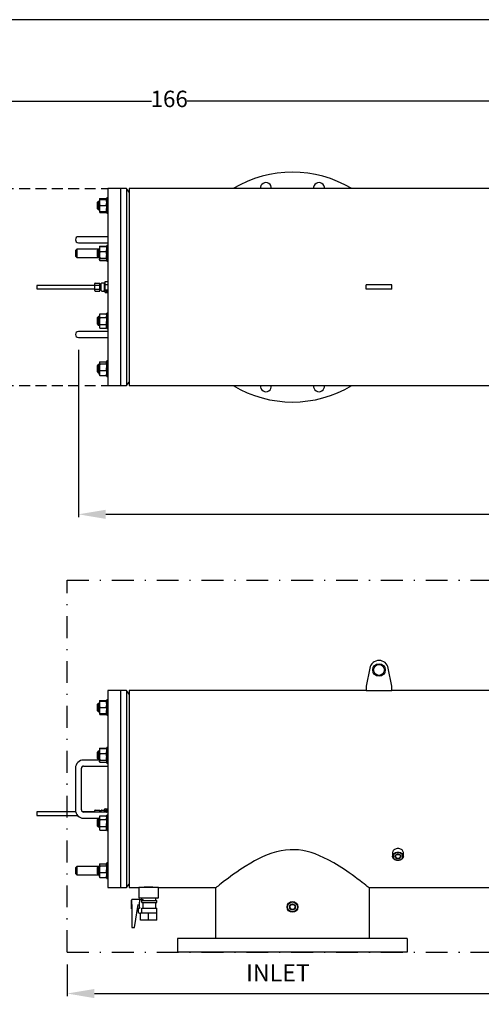
# Model space of a CAD drawing. Units: millimetres. Extents: x 527 to 771, y 537 to 719.
# Drawn here: x 616 to 658, y 629 to 719 of the extents above; entities that cross this region are included whole.
import ezdxf

# ---------------------------------------------------------------- set-up
doc = ezdxf.new("R2010")
doc.units = ezdxf.units.MM
doc.header["$PDSIZE"] = -1
for name, pattern in [('DASHDOT', [1, 0.5, -0.25, 0, -0.25]), ('HIDDEN', [0.375, 0.25, -0.125]), ('SLD-Solid', [0])]:
    doc.linetypes.add(name, pattern=pattern)
for name, color, linetype in [('1', 8, 'Continuous'), ('CENTER', 7, 'Continuous'), ('CONST', 7, 'Continuous')]:
    doc.layers.add(name, color=color, linetype=linetype)
doc.styles.add('style15', font='arialbd.ttf', dxfattribs={"height": 1.5})
doc.styles.add('style16', font='arialbd.ttf', dxfattribs={"height": 1.6})
doc.dimstyles.new('ISO-25', dxfattribs={"dimtxt": 1.5, "dimasz": 2.5, "dimexe": 0.25, "dimexo": 1.125, "dimgap": 0, "dimtad": 0, "dimtih": 1, "dimtoh": 1, "dimdec": 1, "dimdsep": 46, "dimtxsty": 'style15', "dimcen": 0, "dimadec": 0, "dimazin": 0, "dimtfac": 1, "dimtdec": 1, "dimtmove": 0, "dimatfit": 3, "dimfxl": 1, "dimlwd": 25, "dimarcsym": 0})

# ---------------------------------------------------------------- blocks, each defined once
blk = doc.blocks.new('*D51')
at = {"color": 0, "lineweight": -2, "transparency": 16777216}
for p, q in [((620.515, 632.421), (620.515, 629.517)), ((730.515, 632.421), (730.515, 629.517))]:
    blk.add_line(p, q, dxfattribs=at)
at = {"color": 0, "lineweight": 25, "transparency": 16777216}
for p, q in [((623.015, 629.767), (673.901, 629.767)), ((728.015, 629.767), (677.128, 629.767))]:
    blk.add_line(p, q, dxfattribs=at)
at = {"color": 0, "transparency": 16777216}
for points in [[(623.015, 630.183), (623.015, 629.35), (620.515, 629.767)], [(728.015, 630.183), (728.015, 629.35), (730.515, 629.767)]]:
    blk.add_solid(points, dxfattribs=at)
at = {"layer": 'DEFPOINTS', "color": 0, "transparency": 16777216}
for p in [(620.515, 633.546), (730.515, 633.546), (730.515, 629.767)]:
    blk.add_point(p, dxfattribs=at)
at = {"color": 0, "transparency": 16777216, "insert": (675.515, 629.767), "char_height": 1.5, "attachment_point": 5, "style": 'style15'}
blk.add_mtext('110', dxfattribs=at)
blk = doc.blocks.new('*D53')
at = {"color": 0, "lineweight": -2, "transparency": 16777216}
for p, q in [((547.13, 704.436), (547.13, 711.565)), ((712.582, 704.436), (712.582, 711.565))]:
    blk.add_line(p, q, dxfattribs=at)
at = {"color": 0, "lineweight": 25, "transparency": 16777216}
for p, q in [((549.63, 711.315), (628.228, 711.315)), ((710.082, 711.315), (631.484, 711.315))]:
    blk.add_line(p, q, dxfattribs=at)
at = {"color": 0, "transparency": 16777216}
for points in [[(549.63, 711.732), (549.63, 710.899), (547.13, 711.315)], [(710.082, 711.732), (710.082, 710.899), (712.582, 711.315)]]:
    blk.add_solid(points, dxfattribs=at)
at = {"layer": 'DEFPOINTS', "color": 0, "transparency": 16777216}
for p in [(547.13, 711.315), (547.13, 703.311), (712.582, 703.311)]:
    blk.add_point(p, dxfattribs=at)
at = {"color": 0, "transparency": 16777216, "insert": (629.856, 711.315), "char_height": 1.5, "attachment_point": 5, "style": 'style15'}
blk.add_mtext('166', dxfattribs=at)
blk = doc.blocks.new('*D56')
at = {"color": 0, "lineweight": -2, "transparency": 16777216}
for p, q in [((621.559, 688.584), (621.559, 673.303)), ((712.582, 684.194), (712.582, 673.303))]:
    blk.add_line(p, q, dxfattribs=at)
at = {"color": 0, "lineweight": 25, "transparency": 16777216}
for p, q in [((624.059, 673.553), (666.109, 673.553)), ((710.082, 673.553), (668.032, 673.553))]:
    blk.add_line(p, q, dxfattribs=at)
at = {"color": 0, "transparency": 16777216}
for points in [[(624.059, 673.97), (624.059, 673.136), (621.559, 673.553)], [(710.082, 673.97), (710.082, 673.136), (712.582, 673.553)]]:
    blk.add_solid(points, dxfattribs=at)
at = {"layer": 'DEFPOINTS', "color": 0, "transparency": 16777216}
for p in [(621.559, 689.709), (712.582, 685.319), (712.582, 673.553)]:
    blk.add_point(p, dxfattribs=at)
at = {"color": 0, "transparency": 16777216, "insert": (667.071, 673.553), "char_height": 1.5, "attachment_point": 5, "style": 'style15'}
blk.add_mtext('91', dxfattribs=at)

msp = doc.modelspace()

# ---------------------------------------------------------------- linework, layer by layer
at = {"color": 7, "linetype": 'SLD-Solid'}
for p, q in [((770.848, 718.749), (526.626, 718.749)), ((624.236, 703.311), (624.236, 685.319)), ((625.417, 703.311), (624.236, 703.311)), ((625.417, 703.311), (625.417, 685.319)), ((625.94, 703.311), (625.417, 703.311)), ((625.417, 703.311), (625.417, 702.626)), ((625.94, 703.311), (625.94, 702.626)), ((626.205, 702.996), (625.94, 703.311)), ((711.008, 703.311), (626.205, 703.311)), ((626.205, 703.311), (626.205, 685.319)), ((623.37, 702.147), (623.291, 702.068)), ((623.291, 701.981), (623.291, 702.068)), ((623.291, 701.475), (623.291, 701.981)), ((623.37, 702.147), (623.37, 702.037)), ((623.473, 702.147), (623.37, 702.147)), ((623.37, 702.037), (623.37, 701.397)), ((623.484, 702.354), (623.473, 702.334)), ((623.473, 702.334), (623.473, 702.053)), ((623.523, 702.334), (623.473, 702.334)), ((623.473, 702.053), (623.473, 701.49)), ((623.523, 702.399), (624.087, 702.399)), ((623.523, 702.334), (624.087, 702.334)), ((623.523, 701.772), (624.087, 701.772)), ((624.138, 702.334), (624.087, 702.334)), ((624.138, 702.334), (624.126, 702.354)), ((624.138, 701.063), (624.138, 702.48)), ((624.236, 702.48), (624.138, 702.48)), ((625.417, 702.626), (625.417, 685.319)), ((625.94, 702.626), (625.94, 685.319)), ((623.291, 701.475), (623.37, 701.397)), ((623.37, 701.397), (623.473, 701.397)), ((623.473, 701.49), (623.473, 701.209)), ((623.473, 701.209), (623.523, 701.209)), ((623.473, 701.209), (623.484, 701.189)), ((623.523, 701.144), (623.502, 701.209)), ((623.523, 701.209), (624.087, 701.209)), ((623.523, 701.144), (624.087, 701.144)), ((624.109, 701.209), (624.087, 701.144)), ((624.087, 701.209), (624.138, 701.209)), ((624.126, 701.189), (624.138, 701.209)), ((624.138, 701.063), (624.236, 701.063)), ((622.031, 698.921), (621.559, 698.921)), ((621.559, 698.37), (622.031, 698.37)), ((624.236, 698.921), (622.031, 698.921)), ((622.031, 698.37), (624.236, 698.37)), ((621.401, 697.779), (621.323, 697.7)), ((621.323, 697.108), (621.323, 697.7)), ((623.37, 697.779), (621.401, 697.779)), ((621.401, 697.779), (621.401, 697.029)), ((623.37, 697.779), (623.291, 697.7)), ((623.291, 697.404), (623.291, 697.7)), ((623.291, 697.108), (623.291, 697.404)), ((623.37, 697.779), (623.37, 697.404)), ((623.473, 697.779), (623.37, 697.779)), ((623.37, 697.404), (623.37, 697.029)), ((623.484, 697.987), (623.473, 697.966)), ((623.473, 697.966), (623.473, 697.802)), ((623.473, 697.802), (623.473, 697.258)), ((623.473, 697.258), (623.473, 696.86)), ((623.523, 698.053), (623.484, 697.987)), ((623.501, 698.007), (623.523, 698.053)), ((623.523, 698.053), (624.087, 698.053)), ((623.523, 698.031), (624.087, 698.031)), ((623.523, 697.572), (624.087, 697.572)), ((624.087, 698.053), (624.108, 698.008)), ((624.126, 697.987), (624.087, 698.053)), ((624.138, 697.966), (624.126, 697.987)), ((624.138, 698.088), (624.138, 698.112)), ((624.236, 698.112), (624.138, 698.112)), ((624.138, 696.695), (624.138, 698.088)), ((621.323, 697.108), (621.401, 697.029)), ((621.401, 697.029), (623.37, 697.029)), ((623.291, 697.108), (623.37, 697.029)), ((623.37, 697.029), (623.473, 697.029)), ((623.473, 696.86), (623.473, 696.841)), ((623.473, 696.841), (623.484, 696.821)), ((623.485, 696.819), (623.523, 696.754)), ((623.523, 696.754), (623.498, 696.804)), ((623.523, 696.944), (624.087, 696.944)), ((623.523, 696.776), (624.087, 696.776)), ((623.523, 696.754), (624.087, 696.754)), ((624.087, 696.754), (624.124, 696.818)), ((624.111, 696.803), (624.087, 696.754)), ((624.126, 696.821), (624.138, 696.841)), ((624.138, 696.695), (624.236, 696.695)), ((623.055, 694.474), (623.055, 694.633)), ((623.094, 694.679), (623.527, 694.679)), ((623.527, 694.497), (623.527, 694.679)), ((623.646, 694.574), (623.527, 694.574)), ((623.646, 694.474), (623.646, 694.633)), ((623.882, 694.673), (623.685, 694.673)), ((623.921, 694.633), (623.921, 694.474)), ((623.961, 693.882), (623.961, 694.748)), ((624, 694.748), (623.961, 694.748)), ((624, 694.815), (624.236, 694.815)), ((624, 694.69), (624, 694.815)), ((624, 694.565), (624, 694.69)), ((624, 694.315), (624, 694.565)), ((624, 694.565), (624.236, 694.565)), ((623.055, 694.473), (617.74, 694.473)), ((617.74, 694.473), (617.74, 694.158)), ((617.74, 694.158), (623.055, 694.158)), ((623.055, 694.156), (623.055, 694.474)), ((623.055, 693.997), (623.055, 694.156)), ((623.094, 694.497), (623.527, 694.497)), ((623.094, 694.133), (623.527, 694.133)), ((623.094, 693.952), (623.527, 693.952)), ((623.527, 694.133), (623.527, 694.497)), ((623.527, 693.952), (623.527, 694.133)), ((623.527, 694.056), (623.646, 694.056)), ((623.646, 694.156), (623.646, 694.474)), ((623.646, 693.997), (623.646, 694.156)), ((623.685, 693.958), (623.882, 693.958)), ((623.961, 694.532), (623.921, 694.532)), ((623.921, 694.474), (623.921, 694.156)), ((623.921, 694.156), (623.921, 693.997)), ((623.921, 694.099), (623.961, 694.099)), ((623.961, 693.882), (624, 693.882)), ((624, 694.065), (624, 694.315)), ((624, 693.94), (624, 694.065)), ((624, 694.065), (624.236, 694.065)), ((624, 693.815), (624, 693.94)), ((624, 693.815), (624.236, 693.815)), ((624.102, 694.022), (624.12, 694.021)), ((624.102, 694.019), (624.102, 694.022)), ((624.12, 694.02), (624.102, 694.019)), ((624.102, 694.014), (624.12, 694.014)), ((624.102, 694.011), (624.102, 694.014)), ((624.12, 694.012), (624.102, 694.011)), ((624.149, 693.989), (624.102, 694.005)), ((624.102, 694.005), (624.102, 694.005)), ((624.102, 694.005), (624.143, 694.005)), ((624.102, 693.984), (624.102, 693.986)), ((624.102, 693.986), (624.171, 693.974)), ((624.171, 693.971), (624.102, 693.984)), ((624.102, 693.933), (624.12, 693.932)), ((624.102, 693.93), (624.102, 693.933)), ((624.12, 693.93), (624.102, 693.93)), ((624.102, 693.925), (624.12, 693.924)), ((624.102, 693.922), (624.102, 693.925)), ((624.12, 693.922), (624.102, 693.922)), ((624.102, 693.894), (624.102, 693.897)), ((624.102, 693.897), (624.171, 693.885)), ((624.171, 693.882), (624.102, 693.894)), ((624.103, 693.954), (624.103, 693.96)), ((624.103, 693.96), (624.162, 693.96)), ((624.109, 693.953), (624.103, 693.954)), ((624.103, 693.865), (624.103, 693.87)), ((624.103, 693.87), (624.162, 693.87)), ((624.109, 693.863), (624.103, 693.865)), ((624.109, 693.959), (624.108, 693.96)), ((624.108, 693.917), (624.108, 693.91)), ((624.109, 693.87), (624.108, 693.87)), ((624.109, 693.96), (624.109, 693.957)), ((624.162, 693.957), (624.109, 693.957)), ((624.109, 693.957), (624.109, 693.953)), ((624.109, 693.87), (624.109, 693.868)), ((624.162, 693.868), (624.109, 693.868)), ((624.109, 693.868), (624.109, 693.863)), ((624.117, 694.005), (624.117, 694.003)), ((624.117, 694.003), (624.143, 693.994)), ((624.143, 694.003), (624.117, 694.003)), ((624.12, 694.021), (624.12, 694.02)), ((624.12, 694.014), (624.12, 694.012)), ((624.12, 693.932), (624.12, 693.93)), ((624.12, 693.924), (624.12, 693.922)), ((624.12, 693.919), (624.12, 693.916)), ((624.122, 693.903), (624.122, 693.9)), ((624.137, 693.934), (624.137, 693.946)), ((624.137, 693.946), (624.143, 693.946)), ((624.143, 693.941), (624.137, 693.941)), ((624.143, 693.934), (624.137, 693.934)), ((624.138, 693.914), (624.138, 693.911)), ((624.162, 693.899), (624.138, 693.911)), ((624.141, 693.913), (624.156, 693.906)), ((624.143, 694.005), (624.143, 694.009)), ((624.143, 694.009), (624.149, 694.009)), ((624.143, 694.005), (624.143, 694.003)), ((624.143, 693.994), (624.143, 694.003)), ((624.149, 693.995), (624.143, 693.997)), ((624.143, 693.946), (624.143, 693.934)), ((624.149, 694.009), (624.149, 694.005)), ((624.149, 694.005), (624.149, 694.003)), ((624.149, 694.005), (624.162, 694.005)), ((624.162, 694.003), (624.149, 694.003)), ((624.149, 694.003), (624.149, 693.989)), ((624.156, 693.906), (624.156, 693.919)), ((624.156, 693.919), (624.162, 693.919)), ((624.162, 693.906), (624.156, 693.909)), ((624.162, 694.005), (624.162, 694.003)), ((624.162, 693.96), (624.162, 693.957)), ((624.162, 693.919), (624.162, 693.899)), ((624.162, 693.87), (624.162, 693.868)), ((624.171, 693.974), (624.171, 693.971)), ((624.171, 693.885), (624.171, 693.882)), ((647.858, 694.118), (647.858, 694.512)), ((648.19, 694.512), (647.858, 694.512)), ((648.19, 694.118), (647.858, 694.118)), ((649.889, 694.512), (648.19, 694.512)), ((649.889, 694.118), (648.19, 694.118)), ((650.22, 694.512), (649.889, 694.512)), ((650.22, 694.118), (649.889, 694.118)), ((650.22, 694.118), (650.22, 694.512)), ((623.523, 691.876), (623.473, 691.789)), ((623.523, 691.876), (624.087, 691.876)), ((624.138, 691.789), (624.087, 691.876)), ((624.138, 691.581), (624.138, 691.935)), ((624.236, 691.935), (624.138, 691.935)), ((623.37, 691.602), (623.291, 691.523)), ((623.291, 691.017), (623.291, 691.523)), ((623.291, 690.93), (623.291, 691.017)), ((623.37, 691.602), (623.37, 690.961)), ((623.473, 691.602), (623.37, 691.602)), ((623.37, 690.961), (623.37, 690.852)), ((623.473, 691.789), (623.473, 691.714)), ((623.473, 691.714), (623.473, 691.227)), ((623.473, 691.227), (623.473, 690.739)), ((623.523, 691.551), (624.087, 691.551)), ((624.138, 690.518), (624.138, 691.581)), ((622.031, 690.26), (621.559, 690.26)), ((624.236, 690.26), (622.031, 690.26)), ((623.291, 690.93), (623.37, 690.852)), ((623.37, 690.852), (623.473, 690.852)), ((623.473, 690.739), (623.473, 690.664)), ((623.473, 690.664), (623.523, 690.577)), ((623.523, 690.902), (624.087, 690.902)), ((623.523, 690.577), (624.087, 690.577)), ((624.087, 690.577), (624.138, 690.664)), ((624.138, 690.518), (624.236, 690.518)), ((621.559, 689.709), (622.031, 689.709)), ((622.031, 689.709), (624.236, 689.709)), ((623.484, 687.441), (623.473, 687.421)), ((623.473, 687.421), (623.473, 687.402)), ((623.473, 687.402), (623.473, 687.004)), ((623.523, 687.486), (624.087, 687.486)), ((624.138, 687.421), (624.126, 687.441)), ((624.138, 686.675), (624.138, 687.567)), ((624.236, 687.567), (624.138, 687.567)), ((623.37, 687.234), (623.291, 687.155)), ((623.291, 686.562), (623.291, 687.155)), ((623.291, 686.562), (623.37, 686.484)), ((623.37, 687.234), (623.37, 686.484)), ((623.473, 687.234), (623.37, 687.234)), ((623.37, 686.484), (623.473, 686.484)), ((623.473, 687.004), (623.473, 686.461)), ((623.473, 686.461), (623.473, 686.296)), ((623.523, 687.318), (624.087, 687.318)), ((623.523, 686.691), (624.087, 686.691)), ((624.138, 686.15), (624.138, 686.675)), ((623.473, 686.296), (623.484, 686.276)), ((623.523, 686.231), (624.087, 686.231)), ((624.126, 686.276), (624.138, 686.296)), ((624.138, 686.15), (624.236, 686.15)), ((625.94, 685.319), (626.205, 685.634)), ((624.236, 685.319), (625.417, 685.319)), ((625.417, 685.319), (625.94, 685.319)), ((626.205, 685.319), (664.197, 685.319)), ((648.19, 659.502), (647.858, 657.837)), ((650.22, 657.837), (649.889, 659.502)), ((647.858, 657.837), (647.858, 657.443)), ((650.22, 657.443), (650.22, 657.837)), ((624.236, 657.443), (624.236, 648.447)), ((625.417, 657.443), (624.236, 657.443)), ((625.417, 657.443), (625.417, 639.451)), ((625.417, 657.443), (625.417, 648.447)), ((625.94, 657.443), (625.417, 657.443)), ((625.94, 657.443), (625.94, 639.451)), ((626.205, 657.128), (625.94, 657.443)), ((647.858, 657.443), (626.205, 657.443)), ((626.205, 657.443), (626.205, 648.447)), ((647.858, 657.443), (650.22, 657.443)), ((667.7, 657.443), (650.22, 657.443)), ((623.37, 656.279), (623.291, 656.2)), ((623.291, 656.113), (623.291, 656.2)), ((623.291, 655.607), (623.291, 656.113)), ((623.37, 656.279), (623.37, 656.169)), ((623.473, 656.279), (623.37, 656.279)), ((623.37, 656.169), (623.37, 655.529)), ((623.484, 656.486), (623.473, 656.466)), ((623.473, 656.466), (623.473, 656.185)), ((623.523, 656.466), (623.473, 656.466)), ((623.473, 656.185), (623.473, 655.622)), ((623.523, 656.531), (624.087, 656.531)), ((623.523, 656.466), (624.087, 656.466)), ((623.523, 655.904), (624.087, 655.904)), ((624.138, 656.466), (624.087, 656.466)), ((624.138, 656.466), (624.126, 656.486)), ((624.138, 655.195), (624.138, 656.612)), ((624.236, 656.612), (624.138, 656.612)), ((623.291, 655.607), (623.37, 655.529)), ((623.37, 655.529), (623.473, 655.529)), ((623.473, 655.622), (623.473, 655.341)), ((623.473, 655.341), (623.523, 655.341)), ((623.473, 655.341), (623.484, 655.321)), ((623.523, 655.276), (623.502, 655.341)), ((623.523, 655.341), (624.087, 655.341)), ((623.523, 655.276), (624.087, 655.276)), ((624.087, 655.341), (624.138, 655.341)), ((624.109, 655.341), (624.087, 655.276)), ((624.126, 655.321), (624.138, 655.341)), ((624.138, 655.195), (624.236, 655.195)), ((623.37, 651.911), (623.291, 651.832)), ((623.291, 651.536), (623.291, 651.832)), ((623.291, 651.24), (623.291, 651.536)), ((623.37, 651.911), (623.37, 651.536)), ((623.473, 651.911), (623.37, 651.911)), ((623.37, 651.536), (623.37, 651.161)), ((623.484, 652.119), (623.473, 652.098)), ((623.473, 652.098), (623.473, 651.934)), ((623.473, 651.934), (623.473, 651.39)), ((623.473, 651.39), (623.473, 650.992)), ((623.523, 652.185), (623.484, 652.119)), ((623.501, 652.139), (623.523, 652.185)), ((623.523, 652.185), (624.087, 652.185)), ((623.523, 652.163), (624.087, 652.163)), ((623.523, 651.704), (624.087, 651.704)), ((624.087, 652.185), (624.108, 652.14)), ((624.126, 652.119), (624.087, 652.185)), ((624.138, 652.098), (624.126, 652.119)), ((624.138, 652.22), (624.138, 652.244)), ((624.236, 652.244), (624.138, 652.244)), ((624.138, 650.827), (624.138, 652.22)), ((623.473, 651.105), (622.031, 651.105)), ((622.031, 650.553), (624.236, 650.553)), ((623.291, 651.24), (623.37, 651.161)), ((623.37, 651.161), (623.473, 651.161)), ((623.473, 650.992), (623.473, 650.973)), ((623.473, 650.973), (623.484, 650.953)), ((623.523, 651.076), (624.087, 651.076)), ((623.523, 650.908), (624.087, 650.908)), ((624.126, 650.953), (624.138, 650.973)), ((624.138, 650.827), (624.236, 650.827)), ((621.283, 650.357), (621.283, 646.538)), ((621.835, 646.538), (621.835, 650.357)), ((624.236, 648.447), (624.236, 639.451)), ((625.417, 648.447), (625.417, 639.451)), ((626.205, 648.447), (626.205, 639.451)), ((621.305, 646.361), (617.74, 646.361)), ((617.74, 646.361), (617.74, 646.046)), ((617.74, 646.046), (621.468, 646.046)), ((623.055, 646.361), (621.946, 646.361)), ((624.236, 646.341), (622.031, 646.341)), ((623.055, 646.341), (623.055, 646.479)), ((623.094, 646.518), (623.527, 646.518)), ((623.523, 646.008), (623.473, 645.921)), ((623.523, 646.008), (624.087, 646.008)), ((623.527, 646.341), (623.527, 646.518)), ((623.646, 646.462), (623.527, 646.462)), ((623.646, 646.341), (623.646, 646.479)), ((623.685, 646.518), (623.882, 646.518)), ((623.921, 646.479), (623.921, 646.341)), ((623.961, 646.42), (623.921, 646.42)), ((623.961, 646.341), (623.961, 646.636)), ((624, 646.636), (623.961, 646.636)), ((624, 646.636), (624.236, 646.636)), ((624, 646.42), (624, 646.636)), ((624, 646.341), (624, 646.42)), ((624.138, 645.921), (624.087, 646.008)), ((624.102, 646.561), (624.12, 646.561)), ((624.102, 646.557), (624.102, 646.561)), ((624.102, 646.557), (624.11, 646.557)), ((624.12, 646.557), (624.102, 646.557)), ((624.102, 646.547), (624.12, 646.547)), ((624.102, 646.543), (624.102, 646.547)), ((624.102, 646.544), (624.111, 646.543)), ((624.12, 646.544), (624.102, 646.543)), ((624.102, 646.531), (624.102, 646.532)), ((624.102, 646.532), (624.143, 646.532)), ((624.149, 646.504), (624.102, 646.531)), ((624.102, 646.495), (624.102, 646.5)), ((624.102, 646.5), (624.171, 646.478)), ((624.102, 646.496), (624.171, 646.474)), ((624.171, 646.473), (624.102, 646.495)), ((624.102, 646.407), (624.12, 646.406)), ((624.102, 646.402), (624.102, 646.407)), ((624.102, 646.403), (624.11, 646.402)), ((624.12, 646.403), (624.102, 646.402)), ((624.102, 646.393), (624.12, 646.392)), ((624.102, 646.388), (624.102, 646.393)), ((624.102, 646.389), (624.111, 646.388)), ((624.12, 646.389), (624.102, 646.388)), ((624.102, 646.341), (624.102, 646.345)), ((624.102, 646.345), (624.115, 646.341)), ((624.102, 646.341), (624.102, 646.341)), ((624.103, 646.444), (624.103, 646.454)), ((624.103, 646.454), (624.162, 646.454)), ((624.103, 646.45), (624.162, 646.45)), ((624.109, 646.441), (624.103, 646.444)), ((624.107, 646.528), (624.143, 646.528)), ((624.162, 646.449), (624.109, 646.449)), ((624.109, 646.449), (624.109, 646.441)), ((624.143, 646.528), (624.117, 646.528)), ((624.117, 646.528), (624.143, 646.513)), ((624.117, 646.524), (624.117, 646.528)), ((624.117, 646.524), (624.143, 646.509)), ((624.119, 646.379), (624.119, 646.383)), ((624.12, 646.561), (624.12, 646.557)), ((624.12, 646.547), (624.12, 646.544)), ((624.12, 646.406), (624.12, 646.403)), ((624.12, 646.392), (624.12, 646.389)), ((624.122, 646.355), (624.122, 646.351)), ((624.137, 646.41), (624.137, 646.429)), ((624.137, 646.429), (624.143, 646.429)), ((624.137, 646.426), (624.143, 646.426)), ((624.143, 646.41), (624.137, 646.41)), ((624.162, 646.349), (624.138, 646.369)), ((624.138, 645.713), (624.138, 646.067)), ((624.236, 646.067), (624.138, 646.067)), ((624.141, 646.369), (624.141, 646.373)), ((624.141, 646.373), (624.156, 646.36)), ((624.141, 646.369), (624.156, 646.356)), ((624.143, 646.532), (624.143, 646.538)), ((624.143, 646.538), (624.149, 646.538)), ((624.143, 646.534), (624.149, 646.534)), ((624.143, 646.528), (624.143, 646.532)), ((624.143, 646.513), (624.143, 646.528)), ((624.143, 646.509), (624.143, 646.513)), ((624.143, 646.429), (624.143, 646.41)), ((624.149, 646.538), (624.149, 646.532)), ((624.149, 646.528), (624.149, 646.532)), ((624.149, 646.532), (624.162, 646.532)), ((624.149, 646.528), (624.162, 646.528)), ((624.162, 646.528), (624.149, 646.528)), ((624.149, 646.528), (624.149, 646.504)), ((624.156, 646.36), (624.156, 646.384)), ((624.156, 646.384), (624.162, 646.384)), ((624.156, 646.38), (624.162, 646.38)), ((624.156, 646.356), (624.156, 646.36)), ((624.162, 646.532), (624.162, 646.528)), ((624.162, 646.454), (624.162, 646.449)), ((624.162, 646.384), (624.162, 646.349)), ((624.171, 646.478), (624.171, 646.473)), ((622.031, 645.79), (623.473, 645.79)), ((623.37, 645.734), (623.291, 645.655)), ((623.291, 645.149), (623.291, 645.655)), ((623.291, 645.062), (623.291, 645.149)), ((623.291, 645.062), (623.37, 644.984)), ((623.37, 645.734), (623.37, 645.093)), ((623.473, 645.734), (623.37, 645.734)), ((623.37, 645.093), (623.37, 644.984)), ((623.473, 645.921), (623.473, 645.846)), ((623.473, 645.846), (623.473, 645.359)), ((623.473, 645.359), (623.473, 644.871)), ((623.523, 645.683), (624.087, 645.683)), ((624.138, 644.65), (624.138, 645.713)), ((623.37, 644.984), (623.473, 644.984)), ((623.473, 644.871), (623.473, 644.796)), ((623.473, 644.796), (623.523, 644.709)), ((623.523, 645.034), (624.087, 645.034)), ((623.523, 644.709), (624.087, 644.709)), ((624.087, 644.709), (624.138, 644.796)), ((624.138, 644.65), (624.236, 644.65)), ((650.279, 642.639), (650.279, 642.31)), ((651.264, 642.31), (651.264, 642.639)), ((623.484, 641.573), (623.473, 641.553)), ((623.473, 641.553), (623.473, 641.534)), ((623.473, 641.534), (623.473, 641.136)), ((623.523, 641.618), (624.087, 641.618)), ((624.138, 641.553), (624.126, 641.573)), ((624.138, 640.807), (624.138, 641.699)), ((624.236, 641.699), (624.138, 641.699)), ((621.401, 641.366), (621.323, 641.287)), ((621.323, 640.991), (621.323, 641.287)), ((621.323, 640.694), (621.323, 640.991)), ((621.323, 640.694), (621.401, 640.616)), ((623.37, 641.366), (621.401, 641.366)), ((621.401, 641.366), (621.401, 640.991)), ((621.401, 640.991), (621.401, 640.616)), ((621.401, 640.616), (623.37, 640.616)), ((623.37, 641.366), (623.291, 641.287)), ((623.291, 640.694), (623.291, 641.287)), ((623.291, 640.694), (623.37, 640.616)), ((623.37, 641.366), (623.37, 640.616)), ((623.473, 641.366), (623.37, 641.366)), ((623.37, 640.616), (623.473, 640.616)), ((623.473, 641.136), (623.473, 640.593)), ((623.473, 640.593), (623.473, 640.428)), ((623.523, 641.45), (624.087, 641.45)), ((623.523, 640.823), (624.087, 640.823)), ((624.138, 640.282), (624.138, 640.807)), ((623.473, 640.428), (623.484, 640.408)), ((623.523, 640.363), (624.087, 640.363)), ((624.126, 640.408), (624.138, 640.428)), ((624.138, 640.282), (624.236, 640.282)), ((625.94, 639.451), (626.205, 639.766)), ((624.236, 639.451), (625.417, 639.451)), ((625.417, 639.451), (625.94, 639.451)), ((626.205, 639.451), (627.09, 639.451)), ((628.862, 639.451), (627.09, 639.451)), ((627.09, 639.451), (627.09, 638.506)), ((628.862, 639.451), (634.146, 639.451)), ((628.862, 638.506), (628.862, 639.451)), ((634.126, 634.796), (634.126, 639.435)), ((648.102, 639.451), (665.273, 639.451)), ((648.126, 639.435), (648.126, 634.796)), ((626.421, 637.502), (626.421, 638.29)), ((626.441, 638.29), (626.421, 638.29)), ((626.441, 637.896), (626.441, 638.368)), ((627.15, 638.368), (626.441, 638.368)), ((626.441, 637.896), (626.441, 635.809)), ((626.697, 635.809), (627.031, 637.896)), ((627.09, 638.506), (628.862, 638.506)), ((627.09, 638.506), (627.13, 638.467)), ((628.823, 638.467), (627.13, 638.467)), ((627.15, 638.368), (627.475, 638.368)), ((627.15, 638.368), (627.15, 638.125)), ((627.15, 637.667), (627.15, 638.125)), ((627.327, 638.467), (627.327, 638.368)), ((627.353, 638.27), (628.724, 638.27)), ((627.353, 638.073), (627.353, 638.27)), ((627.353, 638.073), (628.724, 638.073)), ((627.475, 638.27), (627.475, 638.368)), ((627.475, 637.581), (627.475, 638.073)), ((628.626, 638.27), (628.626, 638.467)), ((628.626, 637.581), (628.626, 638.073)), ((628.724, 638.073), (628.724, 638.27)), ((628.823, 638.467), (628.862, 638.506)), ((626.421, 637.502), (626.441, 637.502)), ((626.956, 637.424), (627.031, 637.424)), ((627.15, 637.531), (627.031, 637.531)), ((627.031, 637.531), (627.031, 637.177)), ((627.031, 637.177), (627.15, 637.109)), ((627.15, 637.667), (627.15, 637.531)), ((627.15, 637.109), (627.228, 637.109)), ((627.228, 636.479), (627.228, 637.109)), ((627.602, 637.109), (627.228, 637.109)), ((627.353, 637.581), (628.724, 637.581)), ((627.353, 637.109), (627.353, 637.581)), ((627.976, 637.109), (627.602, 637.109)), ((628.35, 637.109), (627.976, 637.109)), ((627.976, 636.479), (627.976, 637.109)), ((628.724, 637.109), (628.35, 637.109)), ((628.724, 637.109), (628.724, 637.581)), ((628.724, 636.479), (628.724, 637.109)), ((627.976, 636.479), (627.228, 636.479)), ((628.724, 636.479), (627.976, 636.479)), ((626.441, 635.809), (626.697, 635.809)), ((651.626, 634.796), (630.626, 634.796)), ((651.626, 633.546), (630.626, 633.546))]:
    msp.add_line(p, q, dxfattribs=at)
at = {"color": 7, "linetype": 'SLD-Solid', "flags": 128}
for points in [[(624.087, 702.399), (624.116, 702.369), (624.125, 702.354)], [(624.087, 701.772), (624.124, 701.634), (624.138, 701.49)], [(623.523, 701.209), (623.486, 701.347), (623.473, 701.49)], [(623.485, 701.19), (623.502, 701.166), (623.523, 701.144)], [(624.087, 701.144), (624.109, 701.166), (624.125, 701.19)], [(623.523, 697.572), (623.486, 697.684), (623.473, 697.802)], [(623.523, 698.031), (623.486, 697.99), (623.485, 697.986)], [(624.087, 698.031), (624.124, 697.919), (624.138, 697.802)], [(624.125, 697.986), (624.122, 697.992), (624.087, 698.031)], [(623.523, 696.776), (623.486, 696.818), (623.473, 696.86)], [(624.087, 696.944), (624.124, 696.903), (624.138, 696.86)], [(624.125, 696.821), (624.122, 696.815), (624.087, 696.776)], [(624.087, 691.876), (624.124, 691.797), (624.138, 691.714)], [(623.523, 691.551), (623.486, 691.631), (623.473, 691.714)], [(623.523, 690.902), (623.486, 691.061), (623.473, 691.227)], [(624.087, 691.551), (624.124, 691.392), (624.138, 691.227)], [(624.087, 687.486), (624.109, 687.465), (624.125, 687.441)], [(623.523, 686.691), (623.486, 686.844), (623.473, 687.004)], [(623.523, 686.231), (623.486, 686.344), (623.473, 686.461)], [(624.087, 687.318), (624.124, 687.164), (624.138, 687.004)], [(624.087, 686.691), (624.124, 686.578), (624.138, 686.461)], [(623.486, 686.277), (623.494, 686.262), (623.523, 686.231)], [(624.087, 686.231), (624.116, 686.261), (624.125, 686.277)], [(624.087, 656.531), (624.116, 656.501), (624.125, 656.486)], [(624.087, 655.904), (624.124, 655.766), (624.138, 655.622)], [(623.523, 655.341), (623.486, 655.479), (623.473, 655.622)], [(623.485, 655.322), (623.502, 655.298), (623.523, 655.276)], [(624.087, 655.276), (624.109, 655.298), (624.125, 655.322)], [(623.523, 651.704), (623.486, 651.816), (623.473, 651.934)], [(623.523, 652.163), (623.486, 652.122), (623.485, 652.118)], [(624.125, 652.118), (624.122, 652.124), (624.087, 652.163)], [(624.087, 652.163), (624.124, 652.051), (624.138, 651.934)], [(623.523, 650.908), (623.486, 650.95), (623.473, 650.992)], [(624.087, 651.076), (624.124, 651.035), (624.138, 650.992)], [(624.125, 650.953), (624.122, 650.947), (624.087, 650.908)], [(624.087, 646.008), (624.124, 645.929), (624.138, 645.846)], [(623.523, 645.683), (623.486, 645.763), (623.473, 645.846)], [(623.523, 645.034), (623.486, 645.193), (623.473, 645.359)], [(624.087, 645.683), (624.124, 645.524), (624.138, 645.359)], [(648.124, 639.434), (648.106, 639.448), (648.053, 639.49), (647.963, 639.561), (647.838, 639.66), (647.686, 639.778), (647.505, 639.918), (647.292, 640.081), (647.053, 640.26), (646.824, 640.43), (646.578, 640.608), (646.315, 640.794), (645.88, 641.092), (645.41, 641.397), (644.914, 641.697), (644.385, 641.989), (644.004, 642.18), (643.607, 642.359), (643.194, 642.522), (642.836, 642.642), (642.467, 642.744), (642.079, 642.826), (641.685, 642.882), (641.294, 642.908), (640.901, 642.906), (640.497, 642.874), (640.098, 642.813), (639.658, 642.712), (639.23, 642.584), (638.806, 642.427), (638.398, 642.252), (638.02, 642.07), (637.657, 641.879), (637.308, 641.682), (636.798, 641.371), (636.322, 641.061), (636.027, 640.86), (635.748, 640.664), (635.487, 640.476), (635.236, 640.292), (635.006, 640.119), (634.799, 639.962), (634.611, 639.817), (634.451, 639.692), (634.318, 639.587), (634.218, 639.509), (634.155, 639.458), (634.126, 639.435), (634.128, 639.437)], [(650.772, 643.016), (650.688, 643.011), (650.608, 642.995), (650.531, 642.968), (650.462, 642.933), (650.402, 642.888), (650.352, 642.837), (650.315, 642.78), (650.29, 642.719), (650.28, 642.655), (650.279, 642.639)], [(650.772, 642.687), (650.855, 642.682), (650.935, 642.666), (651.012, 642.639), (651.081, 642.604), (651.141, 642.559), (651.191, 642.508), (651.228, 642.451), (651.253, 642.39), (651.263, 642.326), (651.26, 642.262), (651.242, 642.2), (651.211, 642.141), (651.167, 642.086), (651.112, 642.038), (651.047, 641.998), (650.974, 641.967), (650.896, 641.946), (650.813, 641.935), (650.73, 641.935), (650.648, 641.946), (650.569, 641.967), (650.496, 641.998), (650.431, 642.038), (650.376, 642.086), (650.332, 642.141), (650.301, 642.2), (650.283, 642.262), (650.28, 642.326), (650.29, 642.39), (650.315, 642.451), (650.352, 642.508), (650.402, 642.559), (650.462, 642.604), (650.531, 642.639), (650.608, 642.666), (650.688, 642.682), (650.772, 642.687)], [(650.772, 642.632), (650.691, 642.626), (650.612, 642.61), (650.539, 642.583), (650.474, 642.546), (650.418, 642.501), (650.373, 642.449), (650.341, 642.392), (650.323, 642.332), (650.319, 642.269), (650.33, 642.208), (650.355, 642.149), (650.394, 642.094), (650.444, 642.045), (650.505, 642.004), (650.575, 641.973), (650.651, 641.951), (650.731, 641.94), (650.812, 641.94), (650.892, 641.951), (650.968, 641.973), (651.038, 642.004), (651.099, 642.045), (651.149, 642.094), (651.188, 642.149), (651.213, 642.208), (651.224, 642.269), (651.22, 642.332), (651.202, 642.392), (651.17, 642.449), (651.125, 642.501), (651.069, 642.546), (651.004, 642.583), (650.931, 642.61), (650.852, 642.626), (650.772, 642.632)], [(650.772, 642.493), (650.834, 642.488), (650.893, 642.471), (650.946, 642.444), (650.989, 642.409), (651.021, 642.367), (651.039, 642.321), (651.043, 642.273), (651.032, 642.225), (651.007, 642.181), (650.969, 642.142), (650.921, 642.111), (650.864, 642.089), (650.803, 642.078), (650.74, 642.078), (650.679, 642.089), (650.622, 642.111), (650.574, 642.142), (650.536, 642.181), (650.511, 642.225), (650.5, 642.273), (650.504, 642.321), (650.522, 642.367), (650.554, 642.409), (650.597, 642.444), (650.65, 642.471), (650.709, 642.488), (650.772, 642.493)], [(650.772, 642.488), (650.714, 642.483), (650.66, 642.466), (650.613, 642.44), (650.575, 642.406), (650.551, 642.365), (650.54, 642.322), (650.543, 642.277), (650.561, 642.235), (650.593, 642.197), (650.635, 642.166), (650.686, 642.145), (650.742, 642.134), (650.801, 642.134), (650.857, 642.145), (650.908, 642.166), (650.95, 642.197), (650.982, 642.235), (651, 642.277), (651.003, 642.322), (650.992, 642.365), (650.968, 642.406), (650.931, 642.44), (650.883, 642.466), (650.829, 642.483), (650.772, 642.488)], [(651.264, 642.639), (651.263, 642.655), (651.253, 642.719), (651.228, 642.78), (651.191, 642.837), (651.141, 642.888), (651.081, 642.933), (651.012, 642.968), (650.935, 642.995), (650.855, 643.011), (650.772, 643.016)], [(624.087, 641.618), (624.109, 641.597), (624.125, 641.573)], [(623.523, 640.823), (623.486, 640.976), (623.473, 641.136)], [(623.523, 640.363), (623.486, 640.476), (623.473, 640.593)], [(624.087, 641.45), (624.124, 641.296), (624.138, 641.136)], [(624.087, 640.823), (624.124, 640.71), (624.138, 640.593)], [(623.486, 640.409), (623.494, 640.394), (623.523, 640.363)], [(624.087, 640.363), (624.116, 640.393), (624.125, 640.409)]]:
    msp.add_lwpolyline(points, dxfattribs=at)
at = {"color": 7, "linetype": 'SLD-Solid'}
for centre, radius in [((649.039, 659.333), 0.571), ((649.039, 659.333), 0.492), ((641.126, 637.679), 0.492), ((641.126, 637.679), 0.453), ((641.126, 637.679), 0.272), ((641.126, 637.679), 0.232)]:
    msp.add_circle(centre, radius, dxfattribs=at)
for centre, radius, start, end in [((624.347, 702.042), 0.875, 160.47325, 179.26832), ((624.366, 702.067), 0.894, 180.93092, 199.32752), ((624.325, 701.483), 0.852, 160.224, 179.51756), ((623.588, 702.303), 0.116, 123.9643, 164.31184), ((623.263, 702.042), 0.875, 0.72758, 19.52715), ((623.244, 702.067), 0.894, 340.67668, 359.06859), ((623.285, 701.498), 0.852, 340.22482, 359.52045), ((621.559, 698.646), 0.276, 90, 270), ((624.053, 697.795), 0.581, 155.98304, 179.33278), ((624.55, 697.246), 1.078, 162.42253, 179.37722), ((624.572, 697.273), 1.099, 180.79291, 197.40733), ((623.557, 697.808), 0.581, 335.98407, 359.33625), ((623.061, 697.247), 1.077, 0.61891, 17.57799), ((623.038, 697.273), 1.1, 342.59665, 359.20645), ((623.583, 696.852), 0.111, 122.86703, 175.39224), ((623.685, 694.633), 0.0394, 90, 180), ((623.882, 694.633), 0.0394, 0, 90), ((623.685, 693.997), 0.0394, 180, 270), ((623.882, 693.997), 0.0394, 270, 0), ((623.782, 691.707), 0.309, 146.85345, 178.75857), ((624.597, 691.219), 1.124, 162.79993, 179.61014), ((623.829, 691.72), 0.309, 326.85458, 358.76352), ((623.014, 691.234), 1.124, 342.80068, 359.6126), ((621.559, 689.984), 0.276, 90, 270), ((623.794, 690.729), 0.321, 147.4668, 178.14525), ((623.804, 690.753), 0.332, 182.3433, 212.04465), ((623.817, 690.729), 0.321, 1.85082, 32.53108), ((623.806, 690.753), 0.332, 327.95858, 357.65951), ((623.598, 687.384), 0.127, 126.3921, 171.86734), ((623.591, 687.416), 0.119, 186.65181, 235.0891), ((624.019, 687.416), 0.119, 304.87532, 353.3932), ((624.524, 686.997), 1.051, 162.20965, 179.5901), ((624.053, 686.454), 0.581, 155.98303, 179.33277), ((623.087, 687.012), 1.051, 342.21048, 359.59265), ((623.557, 686.468), 0.581, 335.98407, 359.33625), ((649.039, 659.333), 0.866, 11.26345, 168.73655), ((624.347, 656.174), 0.875, 160.47325, 179.26832), ((624.366, 656.199), 0.894, 180.93092, 199.32752), ((624.325, 655.615), 0.852, 160.224, 179.51756), ((623.588, 656.435), 0.116, 123.9643, 164.31184), ((623.263, 656.174), 0.875, 0.72758, 19.52715), ((623.244, 656.199), 0.894, 340.67668, 359.06859), ((623.285, 655.63), 0.852, 340.22482, 359.52045), ((624.053, 651.927), 0.581, 155.98304, 179.33278), ((624.55, 651.378), 1.078, 162.42253, 179.37722), ((624.572, 651.405), 1.099, 180.79291, 197.40733), ((623.557, 651.94), 0.581, 335.98407, 359.33625), ((623.061, 651.379), 1.077, 0.61891, 17.57799), ((623.038, 651.405), 1.1, 342.59665, 359.20645), ((622.031, 650.357), 0.748, 90, 180), ((622.031, 650.357), 0.197, 90, 180), ((623.583, 650.984), 0.111, 122.86703, 175.39224), ((622.031, 646.538), 0.748, 180, 270), ((622.031, 646.538), 0.197, 180, 270), ((623.094, 646.479), 0.0394, 90, 180), ((623.782, 645.839), 0.309, 146.85345, 178.75857), ((623.685, 646.479), 0.0394, 90, 180), ((623.882, 646.479), 0.0394, 0, 90), ((624.597, 645.351), 1.124, 162.79993, 179.61014), ((623.829, 645.852), 0.309, 326.85458, 358.76352), ((623.014, 645.366), 1.124, 342.80068, 359.6126), ((623.794, 644.861), 0.321, 147.4668, 178.14525), ((623.804, 644.885), 0.332, 182.3433, 212.04465), ((623.817, 644.861), 0.321, 1.85082, 32.53108), ((623.806, 644.885), 0.332, 327.95858, 357.65951), ((650.772, 642.757), 0.296, 252.56025, 287.43975), ((623.598, 641.516), 0.127, 126.3921, 171.86734), ((623.591, 641.548), 0.119, 186.65181, 235.0891), ((624.019, 641.548), 0.119, 304.87532, 353.3932), ((624.524, 641.129), 1.051, 162.20965, 179.5901), ((624.053, 640.586), 0.581, 155.98303, 179.33277), ((623.087, 641.144), 1.051, 342.21048, 359.59265), ((623.557, 640.6), 0.581, 335.98407, 359.33625), ((627.976, 630.477), 9.009, 85.00132, 95.0142)]:
    msp.add_arc(centre, radius, start, end, dxfattribs=at)
for centre, major_axis, ratio, start_param, end_param in [((623.094, 694.633), (0, 0.0455), 0.866025, 0, 1.570796), ((623.094, 694.474), (0.0394, 0), 0.57735, 1.570796, 3.141593), ((623.094, 694.156), (0.0394, 0), 0.57735, 3.141593, 4.712389), ((623.094, 693.997), (0, 0.0455), 0.866025, 1.570796, 3.141593)]:
    msp.add_ellipse(centre, major_axis=major_axis, ratio=ratio, start_param=start_param, end_param=end_param, dxfattribs=at)
for points, knots in [([(624.102, 693.91), (624.102, 693.911), (624.103, 693.914), (624.107, 693.917), (624.113, 693.919), (624.117, 693.919), (624.119, 693.919)], [0, 0, 0, 0, 0.279871, 0.559365, 0.779689, 1, 1, 1, 1]), ([(624.122, 693.9), (624.119, 693.901), (624.113, 693.901), (624.106, 693.903), (624.102, 693.907), (624.102, 693.909), (624.102, 693.91)], [0, 0, 0, 0, 0.279988, 0.55949, 0.779711, 1, 1, 1, 1]), ([(624.12, 693.916), (624.118, 693.916), (624.114, 693.916), (624.111, 693.914), (624.108, 693.912), (624.108, 693.911), (624.108, 693.91)], [0, 0, 0, 0, 0.279182, 0.558878, 0.779265, 1, 1, 1, 1]), ([(624.108, 693.91), (624.108, 693.909), (624.109, 693.907), (624.112, 693.905), (624.117, 693.903), (624.12, 693.903), (624.122, 693.903)], [0, 0, 0, 0, 0.279638, 0.558894, 0.779013, 1, 1, 1, 1]), ([(624.119, 693.919), (624.122, 693.919), (624.127, 693.918), (624.132, 693.917), (624.137, 693.915), (624.139, 693.914), (624.141, 693.913)], [0, 0, 0, 0, 0.338456, 0.558899, 0.779557, 1, 1, 1, 1]), ([(624.138, 693.911), (624.136, 693.912), (624.133, 693.913), (624.129, 693.915), (624.125, 693.916), (624.122, 693.916), (624.12, 693.916)], [0, 0, 0, 0, 0.340451, 0.56093, 0.78049, 1, 1, 1, 1]), ([(624.102, 646.367), (624.102, 646.37), (624.103, 646.374), (624.107, 646.379), (624.113, 646.382), (624.117, 646.383), (624.119, 646.383)], [0, 0, 0, 0, 0.279871, 0.559365, 0.779689, 1, 1, 1, 1]), ([(624.102, 646.364), (624.102, 646.366), (624.103, 646.37), (624.107, 646.375), (624.113, 646.378), (624.117, 646.379), (624.119, 646.379)], [0, 0, 0, 0, 0.279871, 0.559368, 0.77969, 1, 1, 1, 1]), ([(624.122, 646.351), (624.119, 646.351), (624.113, 646.352), (624.106, 646.356), (624.102, 646.362), (624.102, 646.366), (624.102, 646.367)], [0, 0, 0, 0, 0.279988, 0.55949, 0.779711, 1, 1, 1, 1]), ([(624.12, 646.378), (624.118, 646.378), (624.114, 646.378), (624.111, 646.375), (624.108, 646.371), (624.108, 646.368), (624.108, 646.367)], [0, 0, 0, 0, 0.279182, 0.558878, 0.779265, 1, 1, 1, 1]), ([(624.108, 646.367), (624.108, 646.365), (624.109, 646.362), (624.112, 646.358), (624.117, 646.356), (624.12, 646.356), (624.122, 646.355)], [0, 0, 0, 0, 0.279638, 0.558894, 0.779013, 1, 1, 1, 1]), ([(624.119, 646.383), (624.122, 646.383), (624.127, 646.382), (624.132, 646.379), (624.137, 646.376), (624.139, 646.374), (624.141, 646.373)], [0, 0, 0, 0, 0.338456, 0.558899, 0.779557, 1, 1, 1, 1]), ([(624.119, 646.379), (624.122, 646.379), (624.127, 646.378), (624.132, 646.375), (624.137, 646.372), (624.139, 646.37), (624.141, 646.369)], [0, 0, 0, 0, 0.338456, 0.558899, 0.779557, 1, 1, 1, 1]), ([(624.138, 646.369), (624.136, 646.37), (624.133, 646.373), (624.129, 646.376), (624.125, 646.378), (624.122, 646.378), (624.12, 646.378)], [0, 0, 0, 0, 0.340451, 0.56093, 0.78049, 1, 1, 1, 1])]:
    msp.add_open_spline(points, degree=3, knots=knots, dxfattribs=at)
at = {"layer": 'CENTER', "color": 7, "linetype": 'HIDDEN', "ltscale": 4}
for p, q in [((547.13, 703.311), (624.236, 703.311)), ((547.13, 685.319), (624.236, 685.319))]:
    msp.add_line(p, q, dxfattribs=at)
at = {"layer": 'CENTER', "color": 7, "linetype": 'DASHDOT', "lineweight": 25, "ltscale": 4}
for p, q in [((620.515, 667.546), (730.515, 667.546)), ((620.515, 633.546), (730.515, 633.546))]:
    msp.add_line(p, q, dxfattribs=at)
at = {"layer": 'CENTER', "color": 7}
for p, q in [((630.626, 634.796), (630.626, 633.546)), ((651.626, 634.796), (651.626, 633.546))]:
    msp.add_line(p, q, dxfattribs=at)
for centre, radius, start, end in [((641.126, 694.315), 10.5, 58.95541, 121.04459), ((638.699, 703.371), 0.5, 353.1645, 186.8355), ((643.552, 703.371), 0.5, 353.1645, 186.8355), ((641.126, 694.315), 10.5, 238.95541, 301.04459), ((638.699, 685.26), 0.5, 173.16449, 6.83551), ((643.552, 685.26), 0.5, 173.16448, 6.83552)]:
    msp.add_arc(centre, radius, start, end, dxfattribs=at)
at = {"layer": 'CONST', "color": 7, "linetype": 'DASHDOT', "lineweight": 25, "ltscale": 4}
msp.add_line((620.515, 633.546), (620.515, 667.546), dxfattribs=at)

# ---------------------------------------------------------------- texts
at = {"layer": '1', "color": 7, "linetype": 'Continuous', "style": 'style16'}
msp.add_text('INLET', height=1.5579, dxfattribs=at).set_placement((636.879, 630.877))

# ---------------------------------------------------------------- dimensions: what is measured, and where the dimension line sits
at = {"color": 7}
dim = msp.add_linear_dim(base=(547.13, 711.315), p1=(712.582, 703.311), p2=(547.13, 703.311), text='166', dimstyle='ISO-25', dxfattribs=at)
dim.commit()
dim.dimension.update_dxf_attribs({"geometry": '*D53', "text_midpoint": (629.856, 711.315)})
for base, p1, p2, picture, middle in [((712.582, 673.553), (621.559, 689.709), (712.582, 685.319), '*D56', (667.071, 673.553)), ((730.515, 629.767), (620.515, 633.546), (730.515, 633.546), '*D51', (675.515, 629.767))]:
    dim = msp.add_linear_dim(base=base, p1=p1, p2=p2, dimstyle='ISO-25', dxfattribs=at)
    dim.commit()
    dim.dimension.update_dxf_attribs({"geometry": picture, "text_midpoint": middle})

doc.saveas('drawing.dxf')
